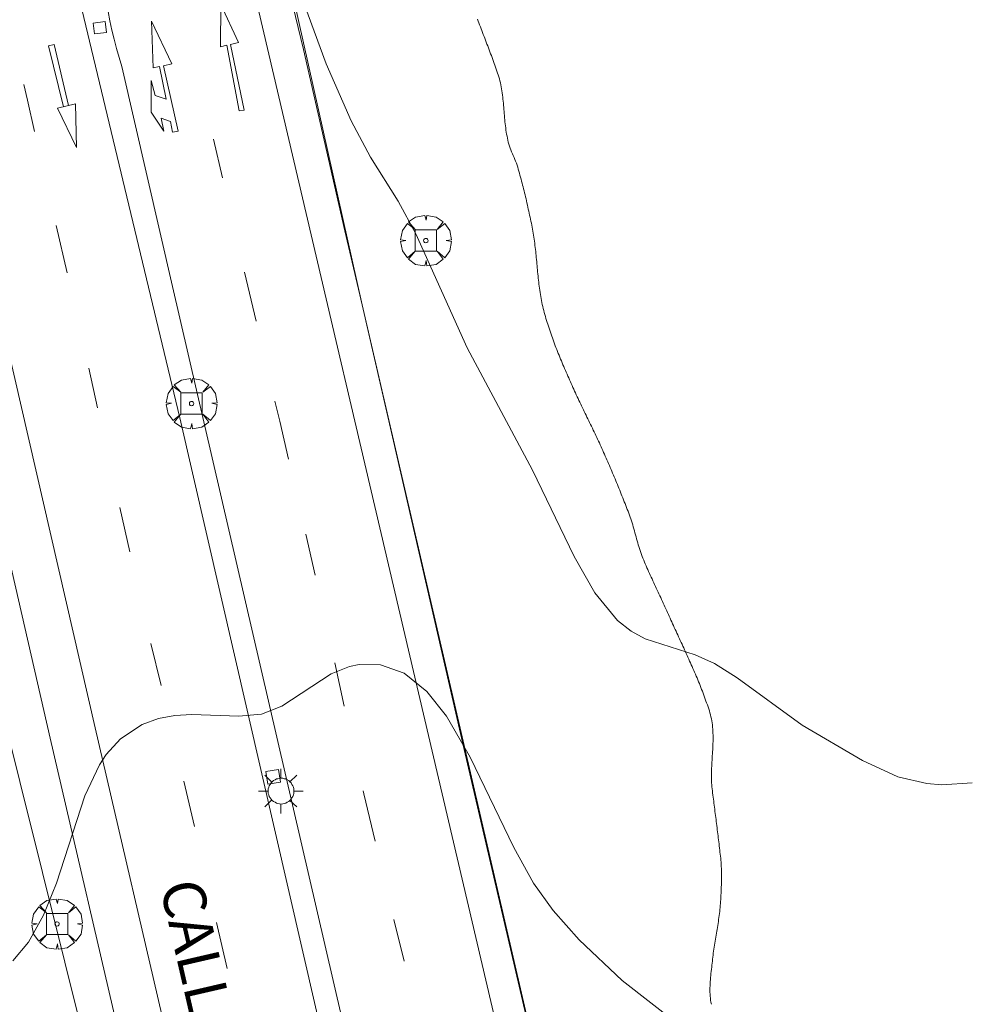
# Model space of a CAD drawing. Units: millimetres. Extents: x 423000 to 424001, y 4487999 to 4488501.
# Drawn here: x 423729 to 423774, y 4488157 to 4488204 of the extents above; entities that cross this region are included whole.
import ezdxf

# ---------------------------------------------------------------- set-up
doc = ezdxf.new("R2010")
doc.units = ezdxf.units.MM
doc.header["$MEASUREMENT"] = 0
doc.layers.get('0').update_dxf_attribs({"lineweight": 9})
for name, color, linetype, lineweight in [('1', 7, 'Continuous', 9), ('f030042l_viaurbana_texto', 7, 'Continuous', 9), ('f031026l_pinturavial', 253, 'Continuous', 9), ('f050002l_curvanivel_cgn', 23, 'Continuous', 9), ('f061013p_arbol', 91, 'Continuous', 9), ('f070048l_alambrada', 7, 'ALAMBRADA_3', 9), ('f070058l_elementoconstruido_bordillo', 30, 'Continuous', 9), ('f070058l_elementoconstruido_par', 11, 'Continuous', 9), ('f081046p_alcorque', 34, 'Continuous', 9), ('f081055p_farola', 7, 'Continuous', 9), ('f081065s_registro_cuadrado', 7, 'Continuous', 9)]:
    doc.layers.add(name, color=color, linetype=linetype, lineweight=lineweight)
doc.styles.add('ROMANS', font='romans.shx')
doc.linetypes.add('ALAMBRADA_3', pattern='A,6.1e-05,[1,alambrada_3.shx,S=1,R=0,X=0,Y=0],-6.119413', length=6.119474)

# ---------------------------------------------------------------- blocks, each defined once
blk = doc.blocks.new('arbol')
at = {"color": 0, "linetype": 'Continuous', "lineweight": 0, "flags": 128}
for points in [[(0.96, 0.012), (1.2, 0.036), (1.128, 0.468), (0.888, 0.804), (0.528, 0.528), (0.816, 0.876), (0.48, 1.104), (0.048, 1.176), (0.012, 0.96), (-0.048, 1.176), (-0.48, 1.104), (-0.816, 0.876), (-0.504, 0.528), (-0.864, 0.804), (-1.104, 0.468), (-1.188, 0.036), (-0.936, 0.012)], [(-0.936, 0.012), (-1.188, -0.048), (-1.104, -0.48), (-0.864, -0.804), (-0.504, -0.504), (-0.816, -0.876), (-0.48, -1.116)], [(-0.48, -1.116), (-0.048, -1.188), (0.012, -0.936), (0.048, -1.188), (0.48, -1.116), (0.816, -0.876), (0.528, -0.504), (0.888, -0.804), (1.128, -0.48), (1.2, -0.048), (0.96, 0.012)]]:
    blk.add_lwpolyline(points, dxfattribs=at)
at = {"color": 0, "linetype": 'Continuous', "lineweight": 0, "extrusion": (0, 0, -1)}
for start, end in [(180.0229, 7.5946), (7.2233, 180.0229)]:
    blk.add_arc((0, 0), 0.104, start, end, dxfattribs=at)
blk = doc.blocks.new('alcorque')
at = {"layer": 'f081046p_alcorque'}
blk.add_lwpolyline([(-0.5, -0.5), (0.5, -0.5), (0.5, 0.5), (-0.5, 0.5)], close=True, dxfattribs=at)
blk = doc.blocks.new('farola')
at = {"layer": '1'}
for points in [[(0, 1.05, 0), (0, 0.6, 0)], [(-0.75, 0.75, 0), (-0.42, 0.42, 0)], [(0.01, 0.61, 0), (0.09, 0.6, 0), (0.16, 0.58, 0), (0.24, 0.57, 0), (0.3, 0.52, 0), (0.37, 0.49, 0), (0.43, 0.43, 0), (0.48, 0.39, 0), (0.52, 0.31, 0), (0.57, 0.25, 0), (0.6, 0.18, 0), (0.61, 0.1, 0), (0.61, 0.03, 0), (0.61, -0.03, 0), (0.61, -0.11, 0), (0.6, -0.18, 0), (0.57, -0.26, 0), (0.52, -0.32, 0), (0.48, -0.39, 0), (0.43, -0.44, 0), (0.37, -0.5, 0), (0.3, -0.53, 0), (0.24, -0.57, 0), (0.16, -0.59, 0), (0.09, -0.6, 0), (0, -0.62, 0), (-0.06, -0.6, 0), (-0.14, -0.59, 0), (-0.21, -0.57, 0), (-0.27, -0.53, 0), (-0.35, -0.5, 0), (-0.41, -0.44, 0), (-0.45, -0.39, 0), (-0.5, -0.32, 0), (-0.54, -0.26, 0), (-0.57, -0.18, 0), (-0.59, -0.11, 0), (-0.59, -0.03, 0), (-0.59, 0.03, 0), (-0.59, 0.1, 0), (-0.57, 0.18, 0), (-0.54, 0.25, 0), (-0.5, 0.31, 0), (-0.45, 0.39, 0), (-0.41, 0.43, 0), (-0.35, 0.49, 0), (-0.27, 0.52, 0), (-0.21, 0.57, 0), (-0.14, 0.58, 0), (-0.06, 0.6, 0), (0.01, 0.61, 0)], [(0.75, 0.75, 0), (0.43, 0.43, 0)], [(-1.05, 0, 0), (-0.59, 0, 0)], [(1.05, 0, 0), (0.61, 0, 0)], [(-0.75, -0.74, 0), (-0.42, -0.41, 0)], [(0.75, -0.75, 0), (0.43, -0.44, 0)], [(0, -1.05, 0), (0, -0.62, 0)]]:
    blk.add_polyline3d(points, dxfattribs=at)

msp = doc.modelspace()

# ---------------------------------------------------------------- linework, layer by layer
at = {"layer": 'f031026l_pinturavial'}
for p, q in [((423735.931, 4488201.354, 737.828), (423736.239, 4488199.817, 737.809)), ((423738.894, 4488196.116, 737.727), (423738.467, 4488197.94, 737.773)), ((423731.073, 4488193.88, 737.867), (423731.59, 4488191.653, 737.804)), ((423740.474, 4488189.386, 737.557), (423739.932, 4488191.692, 737.616)), ((423732.606, 4488187.177, 737.692), (423733.02, 4488185.31, 737.651)), ((423734.059, 4488180.614, 737.549), (423734.527, 4488178.532, 737.499)), ((423743.255, 4488177.438, 737.339), (423742.815, 4488179.368, 737.382)), ((423735.525, 4488174.232, 737.374), (423736.003, 4488172.243, 737.301)), ((423744.618, 4488171.274, 737.151), (423744.166, 4488173.323, 737.221)), ((423737.079, 4488167.756, 737.11), (423737.579, 4488165.626, 737.005)), ((423747.426, 4488159.287, 736.574), (423746.949, 4488161.251, 736.686)), ((423738.611, 4488161.108, 736.764), (423739.103, 4488158.941, 736.645))]:
    msp.add_line(p, q, dxfattribs=at)
for points in [[(423739.097, 4488202.356, 737.789), (423738.789, 4488202.28, 737.789), (423738.81, 4488204.277, 737.789), (423739.642, 4488202.49, 737.789), (423739.271, 4488202.399, 737.789)], [(423735.931, 4488201.354, 737.828), (423735.631, 4488201.29, 737.828), (423735.546, 4488203.487, 737.828), (423736.505, 4488201.478, 737.828), (423736.118, 4488201.394, 737.828)], [(423731.422, 4488199.468, 737.984), (423730.716, 4488202.328, 737.984), (423730.973, 4488202.396, 737.984), (423731.644, 4488199.523, 737.984)], [(423739.097, 4488202.356, 737.789), (423739.672, 4488199.269, 737.789), (423739.913, 4488199.307, 737.789), (423739.271, 4488202.399, 737.789)], [(423736.448, 4488198.77, 737.789), (423736.547, 4488198.277, 737.828), (423736.808, 4488198.31, 737.828), (423736.118, 4488201.394, 737.828)], [(423729.553, 4488200.513, 738.132), (423729.716, 4488199.775, 738.089), (423730.049, 4488198.298, 738.018)], [(423736.448, 4488198.77, 737.789), (423736.006, 4488198.926, 737.789), (423736.126, 4488198.315, 737.789), (423735.531, 4488199.209, 737.789), (423735.538, 4488200.696, 737.789), (423735.731, 4488199.997, 737.789), (423736.239, 4488199.817, 737.809)], [(423732.022, 4488197.543, 737.984), (423731.14, 4488199.397, 737.984), (423731.975, 4488199.607, 737.984), (423732.022, 4488197.543, 737.984)], [(423741.995, 4488182.896, 737.421), (423741.58, 4488184.674, 737.443), (423741.372, 4488185.562, 737.461), (423741.357, 4488185.627, 737.463)], [(423746.063, 4488164.929, 736.89), (423745.542, 4488167.164, 736.993), (423745.511, 4488167.298, 736.998)]]:
    msp.add_polyline3d(points, dxfattribs=at)
at = {"layer": 'f050002l_curvanivel_cgn'}
for points in [[(423741.955, 4488206.401, 738), (423743.767, 4488201.481, 738), (423744.937, 4488198.799, 738), (423745.849, 4488197.096, 738), (423747.143, 4488195.019, 738), (423747.985, 4488193.496, 738), (423750.397, 4488188.136, 738), (423753.47, 4488182.382, 738), (423755.43, 4488178.318, 738), (423756.391, 4488176.613, 738), (423757.46, 4488175.312, 738), (423758.108, 4488174.799, 738), (423758.764, 4488174.45, 738), (423761.12, 4488173.697, 738), (423762.028, 4488173.278, 738), (423763.085, 4488172.608, 738), (423766.145, 4488170.382, 738), (423768.979, 4488168.72, 738), (423770.643, 4488167.963, 738), (423772.013, 4488167.64, 738), (423772.704, 4488167.58, 738), (423774.145, 4488167.68, 738)], [(423729.028, 4488159.302, 737), (423729.765, 4488160.184, 737), (423730.48, 4488161.457, 737), (423731.078, 4488162.953, 737), (423732.42, 4488167.057, 737), (423733.112, 4488168.526, 737), (423733.425, 4488169.002, 737), (423734.087, 4488169.739, 737), (423735.118, 4488170.418, 737), (423735.879, 4488170.692, 737), (423736.653, 4488170.835, 737), (423737.446, 4488170.886, 737), (423739.666, 4488170.807, 737), (423740.72, 4488170.899, 737), (423741.682, 4488171.271, 737), (423744.006, 4488172.795, 737), (423744.867, 4488173.148, 737), (423745.31, 4488173.24, 737), (423746.322, 4488173.222, 737), (423747.426, 4488172.826, 737), (423748.498, 4488171.968, 737), (423749.425, 4488170.802, 737), (423750.528, 4488168.883, 737), (423752.587, 4488164.625, 737), (423753.518, 4488162.956, 737), (423754.44, 4488161.672, 737), (423755.664, 4488160.285, 737), (423757.688, 4488158.373, 737), (423761.591, 4488155.335, 737)]]:
    msp.add_polyline3d(points, dxfattribs=at)
at = {"layer": 'f070048l_alambrada'}
msp.add_polyline3d([(423732.481, 4488146.854, 736.343), (423733.5, 4488150.423, 736.86), (423733.591, 4488150.744, 736.906), (423728.292, 4488171.954, 737.474), (423722.452, 4488196.274, 737.888)], dxfattribs=at)
at = {"layer": 'f070058l_elementoconstruido_bordillo'}
for points in [[(423780.338, 4488227.026, 738.11), (423745.502, 4488216.505, 738.2), (423742.94, 4488213.704, 738.12), (423741.774, 4488209.726, 738.14), (423741.783, 4488206.552, 737.97), (423745.45, 4488190.146, 737.73), (423789.464, 4488000, 729.89)], [(423747.763, 4488137.609, 735.68), (423736.889, 4488184.834, 737.52), (423732.184, 4488204.453, 737.81)], [(423733.509, 4488203.94, 737.95), (423733.598, 4488203.504, 737.88), (423733.694, 4488203.071, 737.94), (423733.799, 4488202.639, 737.94), (423733.912, 4488202.209, 737.94), (423734.034, 4488201.781, 737.89), (423734.163, 4488201.356, 737.89), (423736.547, 4488191.016, 737.66), (423753.567, 4488117.491, 734.8)], [(423740.606, 4488203.939, 737.8), (423764.525, 4488101.802, 733.96)], [(423725.964, 4488200.39, 737.84), (423729.434, 4488185.326, 737.35), (423732.911, 4488170.266, 737.01), (423736.394, 4488155.21, 736.37)], [(423734.278, 4488154.72, 736.53), (423730.794, 4488169.777, 737.14), (423727.318, 4488184.838, 737.52)]]:
    msp.add_polyline3d(points, dxfattribs=at)
at = {"layer": 'f070058l_elementoconstruido_par'}
for points in [[(423742.701, 4488202.152, -627824.562), (423741.836, 4488205.726, -627824.562), (423741.783, 4488206.552, -627824.562), (423741.654, 4488208.575, -627824.562)], [(423761.876, 4488157.259, 736.675), (423761.857, 4488157.353, 736.677), (423761.842, 4488157.448, 736.68), (423761.83, 4488157.543, 736.683), (423761.821, 4488157.639, 736.687), (423761.815, 4488157.735, 736.691), (423761.811, 4488157.832, 736.696), (423761.809, 4488157.929, 736.701), (423761.81, 4488158.027, 736.707), (423761.812, 4488158.124, 736.714), (423761.817, 4488158.222, 736.721), (423761.822, 4488158.32, 736.728), (423761.829, 4488158.418, 736.736), (423761.838, 4488158.516, 736.744), (423761.847, 4488158.614, 736.753), (423761.857, 4488158.712, 736.762), (423761.868, 4488158.809, 736.771), (423761.879, 4488158.907, 736.78), (423761.89, 4488159.004, 736.789), (423761.902, 4488159.101, 736.799), (423761.913, 4488159.197, 736.809), (423761.924, 4488159.293, 736.819), (423761.934, 4488159.388, 736.829), (423761.944, 4488159.483, 736.839), (423761.954, 4488159.577, 736.852), (423761.966, 4488159.671, 736.867), (423761.978, 4488159.764, 736.884), (423761.991, 4488159.858, 736.902), (423762.005, 4488159.951, 736.923), (423762.019, 4488160.044, 736.945), (423762.033, 4488160.137, 736.969), (423762.048, 4488160.229, 736.994), (423762.064, 4488160.322, 737.02), (423762.079, 4488160.414, 737.046), (423762.095, 4488160.507, 737.073), (423762.111, 4488160.599, 737.101), (423762.127, 4488160.692, 737.129), (423762.143, 4488160.784, 737.156), (423762.158, 4488160.877, 737.184), (423762.174, 4488160.969, 737.211), (423762.189, 4488161.062, 737.237), (423762.203, 4488161.155, 737.263), (423762.217, 4488161.248, 737.287), (423762.231, 4488161.341, 737.311), (423762.243, 4488161.435, 737.333), (423762.255, 4488161.528, 737.353), (423762.267, 4488161.622, 737.371), (423762.277, 4488161.717, 737.388), (423762.286, 4488161.812, 737.402), (423762.294, 4488161.907, 737.414), (423762.301, 4488162.002, 737.423), (423762.308, 4488162.098, 737.43), (423762.314, 4488162.195, 737.435), (423762.32, 4488162.291, 737.439), (423762.325, 4488162.387, 737.441), (423762.33, 4488162.484, 737.443), (423762.335, 4488162.581, 737.443), (423762.34, 4488162.678, 737.442), (423762.343, 4488162.775, 737.44), (423762.347, 4488162.872, 737.438), (423762.349, 4488162.969, 737.436), (423762.351, 4488163.066, 737.433), (423762.352, 4488163.163, 737.43), (423762.353, 4488163.26, 737.427), (423762.352, 4488163.357, 737.424), (423762.351, 4488163.454, 737.422), (423762.349, 4488163.551, 737.419), (423762.346, 4488163.648, 737.418), (423762.341, 4488163.745, 737.417), (423762.336, 4488163.842, 737.417), (423762.33, 4488163.938, 737.418), (423762.322, 4488164.034, 737.421), (423762.313, 4488164.13, 737.425), (423762.303, 4488164.226, 737.43), (423762.292, 4488164.322, 737.437), (423762.281, 4488164.418, 737.445), (423762.269, 4488164.513, 737.454), (423762.258, 4488164.609, 737.463), (423762.247, 4488164.704, 737.474), (423762.235, 4488164.8, 737.484), (423762.224, 4488164.895, 737.495), (423762.212, 4488164.991, 737.505), (423762.201, 4488165.087, 737.515), (423762.189, 4488165.182, 737.524), (423762.177, 4488165.278, 737.532), (423762.166, 4488165.374, 737.539), (423762.154, 4488165.469, 737.545), (423762.142, 4488165.565, 737.549), (423762.13, 4488165.661, 737.551), (423762.118, 4488165.757, 737.552), (423762.106, 4488165.853, 737.553), (423762.094, 4488165.948, 737.553), (423762.082, 4488166.044, 737.553), (423762.07, 4488166.14, 737.552), (423762.058, 4488166.236, 737.551), (423762.045, 4488166.332, 737.549), (423762.033, 4488166.428, 737.548), (423762.021, 4488166.524, 737.546), (423762.009, 4488166.62, 737.545), (423761.997, 4488166.716, 737.544), (423761.984, 4488166.812, 737.543), (423761.972, 4488166.908, 737.542), (423761.96, 4488167.004, 737.542), (423761.948, 4488167.1, 737.543), (423761.936, 4488167.196, 737.545), (423761.924, 4488167.292, 737.547), (423761.912, 4488167.388, 737.55), (423761.902, 4488167.484, 737.554), (423761.894, 4488167.58, 737.557), (423761.888, 4488167.677, 737.561), (423761.883, 4488167.773, 737.564), (423761.881, 4488167.87, 737.568), (423761.88, 4488167.967, 737.571), (423761.88, 4488168.064, 737.575), (423761.881, 4488168.161, 737.578), (423761.884, 4488168.259, 737.582), (423761.888, 4488168.356, 737.585), (423761.892, 4488168.453, 737.589), (423761.897, 4488168.551, 737.592), (423761.902, 4488168.648, 737.596), (423761.908, 4488168.746, 737.599), (423761.914, 4488168.844, 737.603), (423761.92, 4488168.941, 737.607), (423761.926, 4488169.039, 737.61), (423761.932, 4488169.136, 737.614), (423761.937, 4488169.234, 737.617), (423761.942, 4488169.331, 737.621), (423761.947, 4488169.428, 737.625), (423761.95, 4488169.525, 737.628), (423761.953, 4488169.623, 737.632), (423761.954, 4488169.72, 737.636), (423761.954, 4488169.816, 737.639), (423761.953, 4488169.913, 737.643), (423761.95, 4488170.01, 737.647), (423761.946, 4488170.106, 737.651), (423761.94, 4488170.202, 737.654), (423761.932, 4488170.298, 737.658), (423761.922, 4488170.394, 737.662), (423761.909, 4488170.489, 737.666), (423761.894, 4488170.585, 737.67), (423761.877, 4488170.68, 737.673), (423761.857, 4488170.774, 737.677), (423761.834, 4488170.869, 737.681), (423761.809, 4488170.963, 737.685), (423761.78, 4488171.057, 737.689), (423761.749, 4488171.15, 737.693), (423761.718, 4488171.243, 737.697), (423761.686, 4488171.336, 737.701), (423761.654, 4488171.428, 737.705), (423761.622, 4488171.521, 737.709), (423761.589, 4488171.612, 737.713), (423761.555, 4488171.704, 737.718), (423761.522, 4488171.795, 737.722), (423761.487, 4488171.886, 737.726), (423761.453, 4488171.977, 737.73), (423761.418, 4488172.067, 737.734), (423761.382, 4488172.158, 737.738), (423761.347, 4488172.248, 737.742), (423761.31, 4488172.337, 737.746), (423761.274, 4488172.427, 737.75), (423761.237, 4488172.516, 737.754), (423761.2, 4488172.606, 737.758), (423761.163, 4488172.695, 737.763), (423761.125, 4488172.783, 737.767), (423761.087, 4488172.872, 737.771), (423761.049, 4488172.96, 737.775), (423761.011, 4488173.049, 737.779), (423760.972, 4488173.137, 737.783), (423760.933, 4488173.225, 737.787), (423760.894, 4488173.313, 737.791), (423760.855, 4488173.401, 737.796), (423760.816, 4488173.489, 737.8), (423760.776, 4488173.577, 737.804), (423760.737, 4488173.664, 737.808), (423760.697, 4488173.752, 737.812), (423760.657, 4488173.839, 737.816), (423760.617, 4488173.927, 737.82), (423760.577, 4488174.014, 737.824), (423760.537, 4488174.101, 737.828), (423760.497, 4488174.189, 737.833), (423760.456, 4488174.276, 737.837), (423760.416, 4488174.364, 737.841), (423760.376, 4488174.451, 737.845), (423760.336, 4488174.538, 737.849), (423760.295, 4488174.626, 737.853), (423760.255, 4488174.713, 737.857), (423760.215, 4488174.801, 737.861), (423760.175, 4488174.888, 737.865), (423760.134, 4488174.976, 737.869), (423760.094, 4488175.064, 737.873), (423760.054, 4488175.152, 737.877), (423760.014, 4488175.239, 737.881), (423759.975, 4488175.328, 737.885), (423759.935, 4488175.416, 737.889), (423759.896, 4488175.504, 737.893), (423759.856, 4488175.592, 737.897), (423759.816, 4488175.68, 737.902), (423759.776, 4488175.768, 737.906), (423759.736, 4488175.856, 737.91), (423759.695, 4488175.944, 737.914), (423759.655, 4488176.032, 737.919), (423759.614, 4488176.12, 737.923), (423759.573, 4488176.207, 737.928), (423759.533, 4488176.295, 737.932), (423759.492, 4488176.382, 737.936), (423759.451, 4488176.47, 737.94), (423759.41, 4488176.558, 737.945), (423759.369, 4488176.645, 737.949), (423759.328, 4488176.733, 737.953), (423759.287, 4488176.82, 737.957), (423759.247, 4488176.908, 737.961), (423759.206, 4488176.995, 737.964), (423759.165, 4488177.083, 737.968), (423759.125, 4488177.171, 737.971), (423759.085, 4488177.259, 737.974), (423759.045, 4488177.347, 737.977), (423759.005, 4488177.435, 737.979), (423758.965, 4488177.523, 737.982), (423758.925, 4488177.611, 737.984), (423758.886, 4488177.699, 737.986), (423758.847, 4488177.787, 737.987), (423758.809, 4488177.876, 737.988), (423758.77, 4488177.965, 737.989), (423758.732, 4488178.053, 737.99), (423758.694, 4488178.142, 737.99), (423758.658, 4488178.232, 737.99), (423758.623, 4488178.322, 737.99), (423758.59, 4488178.412, 737.99), (423758.558, 4488178.503, 737.99), (423758.527, 4488178.595, 737.99), (423758.498, 4488178.687, 737.99), (423758.469, 4488178.779, 737.99), (423758.441, 4488178.872, 737.99), (423758.414, 4488178.965, 737.99), (423758.388, 4488179.058, 737.99), (423758.362, 4488179.152, 737.99), (423758.336, 4488179.245, 737.99), (423758.31, 4488179.338, 737.99), (423758.284, 4488179.432, 737.99), (423758.258, 4488179.525, 737.99), (423758.232, 4488179.618, 737.99), (423758.205, 4488179.711, 737.99), (423758.178, 4488179.804, 737.99), (423758.15, 4488179.897, 737.99), (423758.12, 4488179.989, 737.99), (423758.09, 4488180.081, 737.99), (423758.058, 4488180.172, 737.99), (423758.026, 4488180.263, 737.99), (423757.991, 4488180.354, 737.99), (423757.956, 4488180.444, 737.99), (423757.922, 4488180.534, 737.99), (423757.886, 4488180.624, 737.99), (423757.851, 4488180.714, 737.99), (423757.816, 4488180.804, 737.99), (423757.781, 4488180.894, 737.99), (423757.745, 4488180.984, 737.99), (423757.709, 4488181.074, 737.99), (423757.673, 4488181.164, 737.99), (423757.637, 4488181.254, 737.99), (423757.601, 4488181.343, 737.99), (423757.565, 4488181.433, 737.99), (423757.529, 4488181.523, 737.99), (423757.492, 4488181.612, 737.99), (423757.456, 4488181.702, 737.99), (423757.419, 4488181.791, 737.99), (423757.382, 4488181.88, 737.99), (423757.345, 4488181.97, 737.99), (423757.308, 4488182.059, 737.99), (423757.27, 4488182.148, 737.99), (423757.233, 4488182.237, 737.99), (423757.195, 4488182.326, 737.99), (423757.157, 4488182.415, 737.99), (423757.119, 4488182.504, 737.99), (423757.081, 4488182.593, 737.99), (423757.043, 4488182.682, 737.99), (423757.005, 4488182.771, 737.99), (423756.966, 4488182.859, 737.99), (423756.927, 4488182.948, 737.99), (423756.888, 4488183.036, 737.99), (423756.849, 4488183.125, 737.99), (423756.81, 4488183.213, 737.99), (423756.771, 4488183.302, 737.99), (423756.731, 4488183.39, 737.99), (423756.691, 4488183.478, 737.991), (423756.651, 4488183.566, 737.992), (423756.611, 4488183.654, 737.993), (423756.57, 4488183.741, 737.996), (423756.529, 4488183.829, 737.998), (423756.488, 4488183.916, 738.001), (423756.446, 4488184.003, 738.005), (423756.405, 4488184.09, 738.008), (423756.363, 4488184.177, 738.012), (423756.321, 4488184.264, 738.017), (423756.279, 4488184.351, 738.021), (423756.237, 4488184.438, 738.026), (423756.194, 4488184.525, 738.031), (423756.152, 4488184.611, 738.036), (423756.11, 4488184.698, 738.041), (423756.067, 4488184.785, 738.046), (423756.025, 4488184.872, 738.051), (423755.983, 4488184.959, 738.057), (423755.94, 4488185.045, 738.062), (423755.898, 4488185.132, 738.067), (423755.856, 4488185.219, 738.072), (423755.814, 4488185.306, 738.077), (423755.773, 4488185.394, 738.081), (423755.731, 4488185.481, 738.086), (423755.689, 4488185.568, 738.09), (423755.648, 4488185.656, 738.094), (423755.607, 4488185.743, 738.098), (423755.567, 4488185.831, 738.101), (423755.526, 4488185.919, 738.104), (423755.486, 4488186.007, 738.107), (423755.445, 4488186.095, 738.109), (423755.405, 4488186.183, 738.112), (423755.365, 4488186.271, 738.114), (423755.325, 4488186.36, 738.116), (423755.285, 4488186.448, 738.119), (423755.246, 4488186.536, 738.121), (423755.206, 4488186.624, 738.123), (423755.167, 4488186.713, 738.125), (423755.128, 4488186.801, 738.127), (423755.089, 4488186.89, 738.128), (423755.05, 4488186.978, 738.13), (423755.011, 4488187.067, 738.132), (423754.973, 4488187.156, 738.133), (423754.935, 4488187.245, 738.135), (423754.897, 4488187.334, 738.137), (423754.86, 4488187.423, 738.138), (423754.822, 4488187.512, 738.14), (423754.785, 4488187.601, 738.141), (423754.749, 4488187.691, 738.143), (423754.712, 4488187.78, 738.144), (423754.676, 4488187.87, 738.146), (423754.641, 4488187.96, 738.147), (423754.605, 4488188.05, 738.149), (423754.57, 4488188.14, 738.15), (423754.536, 4488188.23, 738.152), (423754.501, 4488188.32, 738.153), (423754.468, 4488188.411, 738.155), (423754.434, 4488188.502, 738.157), (423754.401, 4488188.593, 738.158), (423754.369, 4488188.684, 738.16), (423754.337, 4488188.775, 738.162), (423754.305, 4488188.866, 738.164), (423754.274, 4488188.958, 738.166), (423754.243, 4488189.05, 738.168), (423754.213, 4488189.142, 738.17), (423754.183, 4488189.234, 738.172), (423754.154, 4488189.327, 738.174), (423754.125, 4488189.419, 738.177), (423754.097, 4488189.512, 738.179), (423754.07, 4488189.605, 738.182), (423754.043, 4488189.698, 738.185), (423754.017, 4488189.792, 738.188), (423753.992, 4488189.886, 738.191), (423753.968, 4488189.98, 738.195), (423753.946, 4488190.074, 738.199), (423753.925, 4488190.168, 738.204), (423753.905, 4488190.263, 738.209), (423753.886, 4488190.358, 738.215), (423753.868, 4488190.453, 738.221), (423753.852, 4488190.548, 738.227), (423753.836, 4488190.643, 738.234), (423753.821, 4488190.738, 738.24), (423753.807, 4488190.834, 738.247), (423753.793, 4488190.929, 738.255), (423753.781, 4488191.025, 738.262), (423753.769, 4488191.121, 738.269), (423753.757, 4488191.217, 738.277), (423753.746, 4488191.313, 738.285), (423753.736, 4488191.409, 738.293), (423753.726, 4488191.505, 738.301), (423753.716, 4488191.601, 738.308), (423753.707, 4488191.697, 738.316), (423753.698, 4488191.794, 738.324), (423753.689, 4488191.89, 738.332), (423753.68, 4488191.986, 738.339), (423753.671, 4488192.083, 738.347), (423753.662, 4488192.179, 738.354), (423753.653, 4488192.275, 738.362), (423753.644, 4488192.371, 738.369), (423753.634, 4488192.468, 738.375), (423753.625, 4488192.564, 738.382), (423753.615, 4488192.66, 738.388), (423753.605, 4488192.756, 738.394), (423753.594, 4488192.852, 738.4), (423753.583, 4488192.948, 738.405), (423753.571, 4488193.044, 738.41), (423753.559, 4488193.14, 738.414), (423753.546, 4488193.235, 738.418), (423753.532, 4488193.331, 738.422), (423753.517, 4488193.426, 738.425), (423753.502, 4488193.521, 738.427), (423753.486, 4488193.616, 738.429), (423753.468, 4488193.711, 738.43), (423753.45, 4488193.806, 738.431), (423753.431, 4488193.901, 738.431), (423753.411, 4488193.995, 738.431), (423753.391, 4488194.09, 738.431), (423753.371, 4488194.185, 738.431), (423753.351, 4488194.279, 738.431), (423753.331, 4488194.374, 738.431), (423753.31, 4488194.468, 738.431), (423753.289, 4488194.562, 738.431), (423753.268, 4488194.657, 738.431), (423753.247, 4488194.751, 738.431), (423753.226, 4488194.845, 738.431), (423753.204, 4488194.94, 738.431), (423753.182, 4488195.034, 738.431), (423753.16, 4488195.128, 738.431), (423753.138, 4488195.222, 738.431), (423753.115, 4488195.316, 738.431), (423753.092, 4488195.41, 738.431), (423753.069, 4488195.504, 738.431), (423753.046, 4488195.598, 738.431), (423753.022, 4488195.692, 738.431), (423752.998, 4488195.785, 738.431), (423752.974, 4488195.879, 738.431), (423752.95, 4488195.973, 738.431), (423752.925, 4488196.066, 738.431), (423752.9, 4488196.16, 738.431), (423752.875, 4488196.253, 738.431), (423752.849, 4488196.346, 738.431), (423752.823, 4488196.44, 738.431), (423752.797, 4488196.533, 738.431), (423752.77, 4488196.626, 738.431), (423752.74, 4488196.718, 738.431), (423752.707, 4488196.809, 738.431), (423752.671, 4488196.899, 738.431), (423752.634, 4488196.988, 738.431), (423752.596, 4488197.077, 738.431), (423752.557, 4488197.166, 738.431), (423752.519, 4488197.255, 738.431), (423752.481, 4488197.345, 738.431), (423752.446, 4488197.435, 738.431), (423752.412, 4488197.525, 738.431), (423752.381, 4488197.616, 738.431), (423752.354, 4488197.709, 738.431), (423752.329, 4488197.802, 738.431), (423752.306, 4488197.895, 738.431), (423752.286, 4488197.989, 738.431), (423752.267, 4488198.084, 738.431), (423752.249, 4488198.179, 738.431), (423752.233, 4488198.274, 738.431), (423752.219, 4488198.37, 738.431), (423752.206, 4488198.466, 738.431), (423752.194, 4488198.562, 738.431), (423752.183, 4488198.659, 738.431), (423752.172, 4488198.756, 738.431), (423752.163, 4488198.853, 738.431), (423752.154, 4488198.95, 738.431), (423752.146, 4488199.047, 738.431), (423752.137, 4488199.144, 738.431), (423752.129, 4488199.241, 738.431), (423752.121, 4488199.339, 738.431), (423752.113, 4488199.436, 738.431), (423752.105, 4488199.533, 738.431), (423752.096, 4488199.63, 738.431), (423752.087, 4488199.727, 738.431), (423752.077, 4488199.824, 738.431), (423752.066, 4488199.921, 738.431), (423752.055, 4488200.017, 738.431), (423752.042, 4488200.113, 738.431), (423752.028, 4488200.209, 738.431), (423752.013, 4488200.304, 738.431), (423751.996, 4488200.399, 738.431), (423751.978, 4488200.494, 738.431), (423751.957, 4488200.588, 738.431), (423751.935, 4488200.682, 738.431), (423751.911, 4488200.775, 738.431), (423751.885, 4488200.868, 738.431), (423751.856, 4488200.96, 738.431), (423751.825, 4488201.051, 738.431), (423751.793, 4488201.143, 738.431), (423751.761, 4488201.234, 738.432), (423751.729, 4488201.325, 738.432), (423751.696, 4488201.416, 738.433), (423751.663, 4488201.506, 738.434), (423751.63, 4488201.597, 738.436), (423751.597, 4488201.688, 738.437), (423751.563, 4488201.779, 738.439), (423751.53, 4488201.869, 738.441), (423751.496, 4488201.96, 738.443), (423751.462, 4488202.05, 738.445), (423751.428, 4488202.141, 738.448), (423751.394, 4488202.231, 738.451), (423751.36, 4488202.322, 738.453), (423751.325, 4488202.412, 738.456), (423751.291, 4488202.502, 738.459), (423751.256, 4488202.593, 738.462), (423751.222, 4488202.683, 738.465), (423751.187, 4488202.773, 738.469), (423751.153, 4488202.864, 738.472), (423751.118, 4488202.954, 738.475), (423751.083, 4488203.044, 738.479), (423751.048, 4488203.134, 738.482), (423751.014, 4488203.224, 738.486), (423750.979, 4488203.315, 738.489), (423750.944, 4488203.405, 738.493), (423750.91, 4488203.495, 738.496), (423750.875, 4488203.586, 738.5)], [(423742.701, 4488202.152, 737.808), (423744.644, 4488193.632, 737.605), (423745.45, 4488190.146, 737.532), (423746.883, 4488183.943, 737.402), (423750.258, 4488169.246, 736.982), (423753.879, 4488153.659, 736.261), (423757.46, 4488138.446, 735.547), (423760.998, 4488123.097, 734.91), (423764.553, 4488107.8, 734.378), (423768.234, 4488092.001, 733.748), (423772.803, 4488072.295, 732.866), (423777.104, 4488076.042, 733.552), (423784.443, 4488082.778, 734.735)]]:
    msp.add_polyline3d(points, dxfattribs=at)
at = {"layer": 'f081065s_registro_cuadrado'}
for points in [[(423732.815, 4488203.398, 737.862), (423733.372, 4488203.468, 737.862), (423733.435, 4488202.96, 737.862), (423732.878, 4488202.89, 737.862)], [(423741.018, 4488167.609, 737.29), (423740.926, 4488168.213, 737.29), (423741.525, 4488168.304, 737.29), (423741.616, 4488167.7, 737.29)]]:
    msp.add_polyline3d(points, close=True, dxfattribs=at)

# ---------------------------------------------------------------- block references
at = {"layer": 'f061013p_arbol'}
for p in [(423748.451, 4488193.171, -24.28), (423737.435, 4488185.509, -24.28), (423731.114, 4488161.034, -25.85)]:
    msp.add_blockref('arbol', p, dxfattribs=at)
at = {"layer": 'f081046p_alcorque'}
for p in [(423748.451, 4488193.171, 737.811), (423737.435, 4488185.509, 737.408), (423731.114, 4488161.034, 736.885)]:
    msp.add_blockref('alcorque', p, dxfattribs=at)
at = {"layer": 'f081055p_farola'}
msp.add_blockref('farola', (423741.632, 4488167.289, 737.29), dxfattribs=at)

# ---------------------------------------------------------------- texts
at = {"layer": 'f030042l_viaurbana_texto', "insert": (423735.324, 4488162.715, 735.96), "char_height": 2, "width": 50, "attachment_point": 7, "rotation": 283.0039, "style": 'ROMANS'}
msp.add_mtext('CALLE PLAYA DEL SARDINERO', dxfattribs=at)

doc.saveas('drawing.dxf')
